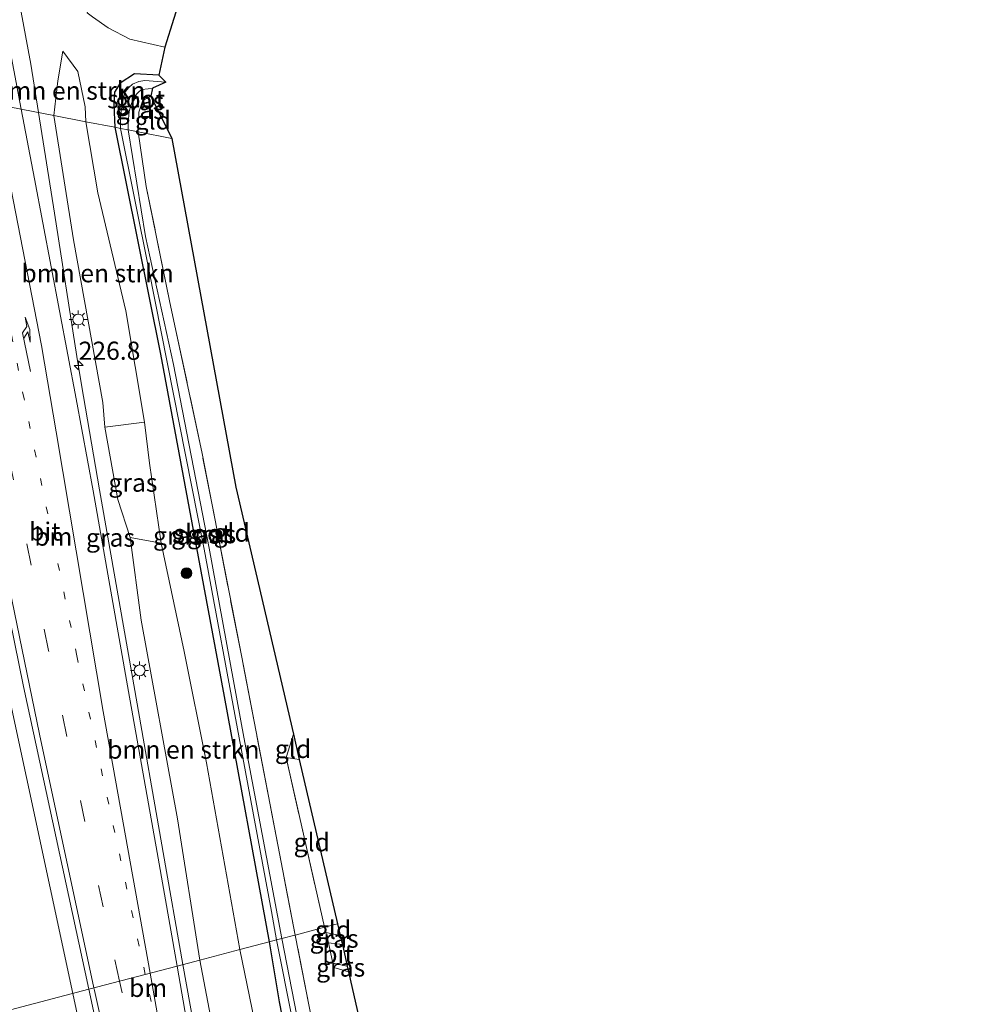
# Model space of a CAD drawing. Units: metres. Extents: x 189990 to 198412, y 487499 to 493750.
# Drawn here: x 197820 to 197953, y 488851 to 488987 of the extents above; entities that cross this region are included whole.
import ezdxf
from ezdxf.enums import TextEntityAlignment as Align

# ---------------------------------------------------------------- set-up
doc = ezdxf.new("R2010")
doc.units = ezdxf.units.M
for name, pattern in [('IE-TERREINAFSCHEIDING', [10, 8, -2]), ('VW-1-3_STREEP', [4, 1, -3]), ('VW-3-9_STREEP', [12, 3, -9])]:
    doc.linetypes.add(name, pattern=pattern)
doc.layers.get('0').update_dxf_attribs({"lineweight": 25})
for name, color, linetype, lineweight in [('B-ME-AM-KILOMETR-S-B1', 7, 'Continuous', 18), ('B-ME-BV-GELEIDECONSTRUCTIE-GELEIDERAIL-L-B1', 213, 'BV-GELEIDERAIL', 18), ('B-ME-GR-BOMENSTRUIKEN-GV-B6', 93, 'Continuous', 18), ('B-ME-GR-BOOM-S-B1', 93, 'Continuous', 18), ('B-ME-GW-INSTEEKWATERGANG-L-B1', 10, 'Continuous', 25), ('B-ME-GW-KRUINLIJN-L-B1', 93, 'Continuous', 18), ('B-ME-GW-TEENLIJN-L-B1', 93, 'Continuous', 18), ('B-ME-IE-GRASLAND-GV-B6', 93, 'Continuous', 18), ('B-ME-IE-GRONDWERKLIJN-GROND_INGERICHT-GV-B6', 253, 'Continuous', 18), ('B-ME-IE-HULPGEOMETRIE-L-B1', 53, 'Continuous', 18), ('B-ME-IE-MEUBILAIR_WEGMEUBILAIR-LICHTMAST-S-B1', 8, 'Continuous', 18), ('B-ME-IE-TERREINAFSCHEIDING-DOORGANG-L-B1', 8, 'IE-TERREINAFSCHEIDING-KUNSTMATIG-OPEN', 18), ('B-ME-IE-TERREINAFSCHEIDING-RASTERHEKWERK-L-B1', 8, 'IE-TERREINAFSCHEIDING', 18), ('B-ME-KG-KADASTRAAL-OPNAMEDTMGRENS-L-B1', 10, 'Continuous', 25), ('B-ME-OG-WATER-GV-B6', 153, 'Continuous', 18), ('B-ME-VH-VERH_SOORT-BITUMEN-GV-B6', 8, 'IE-TERREINAFSCHEIDING-NATUURLIJK-HOUTWAL', 18), ('B-ME-VW-MARKERING-13STREEP-045-L-B1', 255, 'VW-1-3_STREEP', 18), ('B-ME-VW-MARKERING-39STREEP-015-L-B1', 255, 'VW-3-9_STREEP', 18), ('B-ME-VW-MARKERING-PIJLRE750-S-B1', 7, 'Continuous', 18), ('B-ME-VW-MARKERING-STREEP-015-L-B1', 7, 'Continuous', 18)]:
    doc.layers.add(name, color=color, linetype=linetype, lineweight=lineweight)
doc.styles.add('NLCS-ISO', font='NLCS-ISO.TTF')
doc.linetypes.add('BV-GELEIDERAIL', pattern='A,10,-3,[108,NLCS.SHX,S=1,R=0,X=0,Y=0],-3', length=16)
doc.linetypes.add('IE-TERREINAFSCHEIDING-KUNSTMATIG-OPEN', pattern='A,7,-1.5,[67,NLCS.SHX,S=0.75,R=0,X=0,Y=0],-1.5', length=10)
doc.linetypes.add('IE-TERREINAFSCHEIDING-NATUURLIJK-HOUTWAL', pattern='A,7,-1.5,[67,NLCS.SHX,S=0.75,R=45,X=0,Y=0],-1.5,7,-1.5,[70,NLCS.SHX,S=0.75,R=0,X=0,Y=0],-1.5', length=20)

# ---------------------------------------------------------------- blocks, each defined once
blk = doc.blocks.new('d27bz_FeatureWriter_4_1_FMEBLOCK3')
at = {"layer": 'B-ME-KG-KADASTRAAL-OPNAMEDTMGRENS-L-B1'}
blk.add_polyline3d([(-233.01, -1626.3, 19.82), (-237.97, -1642.18, 12.34), (-238.82, -1646.02, 11.92), (-237.86, -1647, 10.8), (-239.71, -1647.82, 10.8), (-239.9, -1648.91, 11.59), (-237.04, -1654.75, 11.46), (-228.21, -1702.88, 11.56), (-220.25, -1736.96, 11.61), (-219.43, -1740.46, 11.63), (-214.14, -1763.12, 11.88), (-213.78, -1764.7, 11.98), (-213.49, -1765.98, 12.06), (-212.81, -1768.97, 12.03), (-212.63, -1769.75, 11.99), (-203.61, -1809.4, 11.73), (-195.41, -1846.38, 11.92), (-183.83, -1891.35, 10.94), (-187.02, -1895.41, 10.5), (-186.87, -1896.38, 10.5)], dxfattribs=at)
blk = doc.blocks.new('d27bz_FeatureWriter_4_1_FMEBLOCK4')
at = {"layer": 'B-ME-KG-KADASTRAAL-OPNAMEDTMGRENS-L-B1'}
blk.add_polyline3d([(-233.01, -1626.3, 19.82), (-237.97, -1642.18, 12.34), (-238.82, -1646.02, 11.92), (-237.86, -1647, 10.8), (-239.71, -1647.82, 10.8), (-239.9, -1648.91, 11.59), (-237.04, -1654.75, 11.46), (-228.21, -1702.88, 11.56), (-220.25, -1736.96, 11.61), (-219.43, -1740.46, 11.63), (-214.14, -1763.12, 11.88), (-213.78, -1764.7, 11.98), (-213.49, -1765.98, 12.06), (-212.81, -1768.97, 12.03), (-212.63, -1769.75, 11.99), (-203.61, -1809.4, 11.73), (-195.41, -1846.38, 11.92), (-183.83, -1891.35, 10.94), (-187.02, -1895.41, 10.5), (-186.87, -1896.38, 10.5)], dxfattribs=at)
blk = doc.blocks.new('d27bz_FeatureWriter_4_1_FMEBLOCK5')
at = {"layer": 'B-ME-KG-KADASTRAAL-OPNAMEDTMGRENS-L-B1'}
blk.add_polyline3d([(-233.01, -1626.3, 19.82), (-237.97, -1642.18, 12.34), (-238.82, -1646.02, 11.92), (-237.86, -1647, 10.8), (-239.71, -1647.82, 10.8), (-239.9, -1648.91, 11.59), (-237.04, -1654.75, 11.46), (-228.21, -1702.88, 11.56), (-220.25, -1736.96, 11.61), (-219.43, -1740.46, 11.63), (-214.14, -1763.12, 11.88), (-213.78, -1764.7, 11.98), (-213.49, -1765.98, 12.06), (-212.81, -1768.97, 12.03), (-212.63, -1769.75, 11.99), (-203.61, -1809.4, 11.73), (-195.41, -1846.38, 11.92), (-183.83, -1891.35, 10.94), (-187.02, -1895.41, 10.5), (-186.87, -1896.38, 10.5)], dxfattribs=at)
blk = doc.blocks.new('d27bz_FeatureWriter_4_1_FMEBLOCK10')
at = {"layer": 'B-ME-KG-KADASTRAAL-OPNAMEDTMGRENS-L-B1'}
blk.add_polyline3d([(-233.01, -1626.3, 19.82), (-237.97, -1642.18, 12.34), (-238.82, -1646.02, 11.92), (-237.86, -1647, 10.8), (-239.71, -1647.82, 10.8), (-239.9, -1648.91, 11.59), (-237.04, -1654.75, 11.46), (-228.21, -1702.88, 11.56), (-220.25, -1736.96, 11.61), (-219.43, -1740.46, 11.63), (-214.14, -1763.12, 11.88), (-213.78, -1764.7, 11.98), (-213.49, -1765.98, 12.06), (-212.81, -1768.97, 12.03), (-212.63, -1769.75, 11.99), (-203.61, -1809.4, 11.73), (-195.41, -1846.38, 11.92), (-183.83, -1891.35, 10.94), (-187.02, -1895.41, 10.5), (-186.87, -1896.38, 10.5)], dxfattribs=at)
blk = doc.blocks.new('boom')
blk.add_hatch(color=256).paths.add_polyline_path([(-0.75, 0, 1), (0.75, 0, 1)])
blk.add_circle((0, 0), 0.75)
blk = doc.blocks.new('hecto')
for p, q in [((0, 0.625), (-0.625, 0)), ((0, -0.625), (0, 0.625)), ((-0.625, 0), (0.625, 0)), ((0.625, 0), (0, -0.625))]:
    blk.add_line(p, q)
blk = doc.blocks.new('lantaarnpaal')
for p, q in [((-0.75, 0), (-1.25, 0)), ((-0.88, 0.88), (-0.53, 0.53)), ((0, 0.75), (0, 1.25)), ((0.53, 0.53), (0.88, 0.88)), ((0.75, 0), (1.25, 0)), ((-0.53, -0.53), (-0.88, -0.88)), ((0, -0.75), (0, -1.25)), ((0.53, -0.53), (0.88, -0.88))]:
    blk.add_line(p, q)
blk.add_circle((0, 0), 0.75)
blk = doc.blocks.new('pijlr')
for p, q in [((0, 0, 0.1), (5.45, 0, 0.1)), ((5.45, -0.75, 0.1), (4.7, 0, 0.1)), ((6.2, -0.75, 0.1), (5.45, 0, 0.1)), ((4, -0.75, 0.1), (5.45, -0.75, 0.1)), ((5.7, -1.05, 0.1), (4, -0.75, 0.1)), ((7.5, -0.75, 0.1), (5.7, -1.05, 0.1)), ((7.5, -0.75, 0.1), (6.2, -0.75, 0.1))]:
    blk.add_line(p, q)
blk = doc.blocks.new('d27bz_FeatureWriter_4_1_FMEBLOCK12')
at = {"layer": 'B-ME-KG-KADASTRAAL-OPNAMEDTMGRENS-L-B1'}
blk.add_polyline3d([(-233.01, -1626.3, 19.82), (-237.97, -1642.18, 12.34), (-238.82, -1646.02, 11.92), (-237.86, -1647, 10.8), (-239.71, -1647.82, 10.8), (-239.9, -1648.91, 11.59), (-237.04, -1654.75, 11.46), (-228.21, -1702.88, 11.56), (-220.25, -1736.96, 11.61), (-219.43, -1740.46, 11.63), (-214.14, -1763.12, 11.88), (-213.78, -1764.7, 11.98), (-213.49, -1765.98, 12.06), (-212.81, -1768.97, 12.03), (-212.63, -1769.75, 11.99), (-203.61, -1809.4, 11.73), (-195.41, -1846.38, 11.92), (-183.83, -1891.35, 10.94), (-187.02, -1895.41, 10.5), (-186.87, -1896.38, 10.5)], dxfattribs=at)
blk = doc.blocks.new('d27bz_FeatureWriter_4_1_FMEBLOCK13')
at = {"layer": 'B-ME-KG-KADASTRAAL-OPNAMEDTMGRENS-L-B1'}
blk.add_polyline3d([(-233.01, -1626.3, 19.82), (-237.97, -1642.18, 12.34), (-238.82, -1646.02, 11.92), (-237.86, -1647, 10.8), (-239.71, -1647.82, 10.8), (-239.9, -1648.91, 11.59), (-237.04, -1654.75, 11.46), (-228.21, -1702.88, 11.56), (-220.25, -1736.96, 11.61), (-219.43, -1740.46, 11.63), (-214.14, -1763.12, 11.88), (-213.78, -1764.7, 11.98), (-213.49, -1765.98, 12.06), (-212.81, -1768.97, 12.03), (-212.63, -1769.75, 11.99), (-203.61, -1809.4, 11.73), (-195.41, -1846.38, 11.92), (-183.83, -1891.35, 10.94), (-187.02, -1895.41, 10.5), (-186.87, -1896.38, 10.5)], dxfattribs=at)
blk = doc.blocks.new('d27bz_FeatureWriter_4_1_FMEBLOCK14')
at = {"layer": 'B-ME-KG-KADASTRAAL-OPNAMEDTMGRENS-L-B1'}
blk.add_polyline3d([(-233.01, -1626.3, 19.82), (-237.97, -1642.18, 12.34), (-238.82, -1646.02, 11.92), (-237.86, -1647, 10.8), (-239.71, -1647.82, 10.8), (-239.9, -1648.91, 11.59), (-237.04, -1654.75, 11.46), (-228.21, -1702.88, 11.56), (-220.25, -1736.96, 11.61), (-219.43, -1740.46, 11.63), (-214.14, -1763.12, 11.88), (-213.78, -1764.7, 11.98), (-213.49, -1765.98, 12.06), (-212.81, -1768.97, 12.03), (-212.63, -1769.75, 11.99), (-203.61, -1809.4, 11.73), (-195.41, -1846.38, 11.92), (-183.83, -1891.35, 10.94), (-187.02, -1895.41, 10.5), (-186.87, -1896.38, 10.5)], dxfattribs=at)

msp = doc.modelspace()

# ---------------------------------------------------------------- linework, layer by layer
at = {"layer": 'B-ME-BV-GELEIDECONSTRUCTIE-GELEIDERAIL-L-B1'}
for points in [[(197822.84, 488973.81, 14.32), (197821.77, 488980.5, 14.29), (197818.37, 488998.83, 14.25), (197812.14, 489032.94, 14.15), (197811.46, 489036.82, 14.14)], [(197801.82, 488977.88, 14.66), (197807.69, 488947.61, 14.71), (197818.05, 488896.65, 14.83), (197827.56, 488852.3, 14.97)], [(197842.76, 488856.29, 14.81), (197840.01, 488871.75, 14.78), (197836.11, 488894.07, 14.72), (197831.24, 488921.77, 14.56), (197828.75, 488936.23, 14.49), (197828.1, 488940.15, 14.45), (197825.05, 488959.94, 14.39), (197822.84, 488973.81, 14.32)], [(197937.71, 488486, 16.55), (197935.14, 488494.44, 16.49), (197923.83, 488532.82, 16.29), (197908.21, 488587.96, 15.98), (197894.71, 488638.16, 15.72), (197882.17, 488685.85, 15.49), (197870.09, 488733.67, 15.29), (197858.65, 488781.73, 15.08), (197852.14, 488810.35, 14.95), (197846.97, 488833.79, 14.89), (197844.67, 488845.55, 14.82), (197842.76, 488856.29, 14.81)], [(197827.56, 488852.3, 14.97), (197828.96, 488845.78, 14.99), (197840.76, 488793.66, 15.12), (197853.07, 488741.86, 15.31), (197865.52, 488691.42, 15.54), (197879.17, 488638.61, 15.79), (197893.46, 488585.91, 16.09), (197908.28, 488533.38, 16.35), (197923.01, 488483.45, 16.61), (197923.44, 488482.06, 16.62)]]:
    msp.add_polyline3d(points, dxfattribs=at)
at = {"layer": 'B-ME-GR-BOMENSTRUIKEN-GV-B6'}
for points in [[(197830.26, 488987.03, 13.34), (197829.53, 488987.55, 13.54), (197833.16, 489000.85, 19.89), (197845.24, 488998.7, 19.82), (197840.27, 488982.82, 12.34), (197835.41, 488983.95, 12.63), (197832.45, 488985.48, 12.73), (197830.26, 488987.03, 13.34)], [(197824.94, 488973.4, 13.58), (197825.51, 488978.19, 13.29), (197826.2, 488982.27, 13.26), (197828.24, 488979.46, 12.86), (197829.28, 488974.59, 12.3), (197829.37, 488972.54, 12.21), (197824.94, 488973.4, 13.58)], [(197824.94, 488973.4, 13.58), (197829.37, 488972.54, 12.21), (197830.99, 488962.73, 11.87), (197834.88, 488946.44, 11.73), (197837.45, 488931.08, 11.79), (197831.96, 488930.39, 13.62), (197831.7, 488933.83, 13.62), (197827.63, 488956.24, 13.56), (197824.94, 488973.4, 13.58)], [(197845.09, 488856.9, 13.99), (197842, 488876.36, 13.74), (197837, 488903.8, 13.7), (197835.47, 488915.18, 13.67), (197839.73, 488914.42, 11.88), (197842.92, 488899.47, 11.86), (197846.01, 488884.11, 11.83), (197850.59, 488858.34, 11.9), (197845.09, 488856.9, 13.99)], [(197874.87, 488724.81, 14.49), (197870.56, 488743.05, 14.43), (197867.46, 488756.07, 14.4), (197863.62, 488771.1, 14.32), (197859.55, 488788.73, 14.32), (197855.65, 488805.82, 14.25), (197851.73, 488823.06, 14.17), (197847.99, 488841.66, 14.12), (197845.09, 488856.9, 13.99), (197850.59, 488858.34, 11.9), (197853.29, 488845.37, 11.92), (197855.6, 488833.19, 12.01), (197858.21, 488820.82, 12.05), (197861.26, 488807.19, 12), (197865.87, 488787.14, 12.09), (197869.74, 488770.3, 12.14), (197874.81, 488750.86, 12.05), (197880.04, 488731.99, 11.62), (197885.11, 488712.61, 11.88)]]:
    msp.add_polyline3d(points, dxfattribs=at)
at = {"layer": 'B-ME-GW-INSTEEKWATERGANG-L-B1'}
for points in [[(197839.43, 488978.98, 11.92), (197836.05, 488979.13, 11.92), (197834.11, 488977.88, 11.92), (197833.33, 488976.61, 11.92), (197833.23, 488974.96, 11.82), (197833.3, 488972.77, 11.74), (197833.34, 488971.77, 11.54)], [(197833.34, 488971.77, 11.54), (197839.67, 488940.46, 11.47), (197843.98, 488917.22, 11.45), (197848.43, 488893.25, 11.51), (197854.66, 488859.41, 11.57)], [(197854.66, 488859.41, 11.57), (197856.02, 488851.11, 11.71), (197858.06, 488840.74, 11.68), (197861.45, 488825.59, 11.6), (197865.35, 488809.15, 11.54), (197869.27, 488791.26, 11.64), (197873.05, 488776.07, 11.74), (197877.57, 488757.68, 11.68), (197881.61, 488743.03, 11.45), (197884.78, 488731.75, 11.31), (197887.8, 488718.83, 11.34), (197891.9, 488703.65, 11.5), (197895.55, 488690.42, 11.5), (197897.98, 488681.34, 11.52), (197902.1, 488666.81, 11.51), (197907.05, 488648.51, 11.58), (197912.13, 488630.04, 11.55), (197918.3, 488607.57, 11.54), (197923.47, 488590.02, 11.51), (197929.83, 488567.43, 11.47), (197935.87, 488546.43, 11.49), (197941.56, 488527.31, 11.48), (197950.08, 488500, 11.43), (197953.05, 488490.24, 11.41)]]:
    msp.add_polyline3d(points, dxfattribs=at)
at = {"layer": 'B-ME-GW-KRUINLIJN-L-B1'}
msp.add_polyline3d([(197831.96, 488930.39, 13.62), (197833.77, 488920.45, 13.62), (197835.47, 488915.18, 13.67)], dxfattribs=at)
at = {"layer": 'B-ME-GW-TEENLIJN-L-B1'}
msp.add_polyline3d([(197837.45, 488931.08, 11.79), (197838.13, 488925.46, 11.79), (197839.73, 488914.42, 11.88)], dxfattribs=at)
at = {"layer": 'B-ME-IE-GRASLAND-GV-B6'}
for points in [[(197834.11, 488977.88, 11.92), (197833.33, 488976.61, 11.92), (197833.23, 488974.96, 11.82), (197833.3, 488972.77, 11.74), (197833.34, 488971.77, 11.54), (197829.37, 488972.54, 12.21), (197829.28, 488974.59, 12.3), (197828.24, 488979.46, 12.86), (197826.2, 488982.27, 13.26), (197825.51, 488978.19, 13.29), (197824.94, 488973.4, 13.58), (197820.43, 488974.27, 13.72), (197816.2, 488996.56, 13.65), (197808.67, 489037.48, 13.61), (197808.56, 489038.09, 13.61), (197801.88, 489077.33, 13.56), (197799.87, 489090.54, 13.53), (197795.48, 489129.2, 13.51), (197792.51, 489157.69, 13.46), (197790.09, 489184.28, 13.38)], [(197830.26, 488987.03, 13.34), (197832.45, 488985.48, 12.73), (197835.41, 488983.95, 12.63), (197840.27, 488982.82, 12.34), (197839.43, 488978.98, 11.92), (197836.05, 488979.13, 11.92), (197834.11, 488977.88, 11.92)], [(197803.81, 488917.37, 14.2), (197799.84, 488936.91, 14.18), (197795.96, 488956.53, 14.15), (197792.16, 488976.18, 14.13), (197791.47, 488979.88, 14.12), (197804.22, 488977.41, 13.98), (197810.79, 488943.56, 14.05), (197820.75, 488894.62, 14.19), (197829.75, 488852.88, 14.31), (197818.1, 488849.82, 14.37), (197816.15, 488858.64, 14.35), (197812.03, 488878.2, 14.32), (197807.84, 488897.78, 14.27), (197803.81, 488917.37, 14.2)], [(197833.34, 488971.77, 11.54), (197833.3, 488972.77, 11.74), (197833.23, 488974.96, 11.82), (197833.33, 488976.61, 11.92), (197834.11, 488977.88, 11.92), (197836.05, 488979.13, 11.92), (197839.43, 488978.98, 11.92), (197840.38, 488978, 10.8), (197837.5, 488978.23, 10.8), (197836.67, 488978.09, 10.8), (197835.81, 488977.74, 10.8), (197835.3, 488977.27, 10.8), (197834.78, 488976.66, 10.8), (197834.53, 488975.86, 10.8), (197834.36, 488974.88, 10.8), (197834.15, 488973.34, 10.8), (197834.12, 488972.29, 10.8), (197834.12, 488971.62, 10.8), (197833.34, 488971.77, 11.54)], [(197835.19, 488971.42, 10.8), (197835.18, 488972.37, 10.8), (197835.33, 488973.95, 10.8), (197835.57, 488974.84, 10.8), (197835.9, 488975.64, 10.8), (197836.36, 488976.33, 10.8), (197836.69, 488976.71, 10.8), (197837.06, 488977, 10.8), (197837.94, 488977.1, 10.8), (197838.53, 488977.18, 10.8), (197838.34, 488976.09, 11.59), (197837.42, 488975.57, 11.59), (197837.11, 488975.22, 11.59), (197836.67, 488973.86, 11.59), (197836.57, 488971.15, 11.51), (197835.19, 488971.42, 10.8)], [(197824.94, 488973.4, 13.58), (197827.63, 488956.24, 13.56), (197831.7, 488933.83, 13.62), (197831.96, 488930.39, 13.62), (197833.77, 488920.45, 13.62), (197835.47, 488915.18, 13.67), (197837, 488903.8, 13.7), (197842, 488876.36, 13.74), (197845.09, 488856.9, 13.99), (197841.94, 488856.07, 14.14), (197839.19, 488871.72, 14.1), (197835.24, 488893.93, 13.98), (197830.35, 488921.62, 13.83), (197828.04, 488934.31, 13.82), (197822.26, 488964.66, 13.75), (197820.43, 488974.27, 13.72), (197824.94, 488973.4, 13.58)], [(197850.59, 488858.34, 11.9), (197846.01, 488884.11, 11.83), (197842.92, 488899.47, 11.86), (197839.73, 488914.42, 11.88), (197838.13, 488925.46, 11.79), (197837.45, 488931.08, 11.79), (197834.88, 488946.44, 11.73), (197830.99, 488962.73, 11.87), (197829.37, 488972.54, 12.21), (197833.34, 488971.77, 11.54), (197839.67, 488940.46, 11.47), (197843.98, 488917.22, 11.45), (197848.43, 488893.25, 11.51), (197854.66, 488859.41, 11.57), (197850.59, 488858.34, 11.9)], [(197854.66, 488859.41, 11.57), (197848.43, 488893.25, 11.51), (197843.98, 488917.22, 11.45), (197839.67, 488940.46, 11.47), (197833.34, 488971.77, 11.54), (197834.12, 488971.62, 10.8), (197838.05, 488952.15, 10.86), (197845.68, 488913.57, 10.58), (197850.52, 488887.55, 10.5), (197854.96, 488863.58, 10.5), (197855.68, 488859.68, 10.5), (197854.66, 488859.41, 11.57)], [(197856.4, 488859.86, 10.5), (197852.61, 488879.89, 10.5), (197851.16, 488887.64, 10.5), (197846.39, 488913.71, 10.58), (197841.43, 488939.07, 10.79), (197837.59, 488956.73, 10.9), (197835.19, 488971.42, 10.8), (197836.57, 488971.15, 11.51), (197837.67, 488963.6, 11.65), (197840.92, 488947.84, 11.66), (197845.39, 488926.77, 11.68), (197850.86, 488898.66, 11.7), (197858.23, 488860.34, 11.74), (197858.18, 488860.33, 11.77), (197856.4, 488859.86, 10.5)], [(197837.45, 488931.08, 11.79), (197838.13, 488925.46, 11.79), (197839.73, 488914.42, 11.88), (197835.47, 488915.18, 13.67), (197833.77, 488920.45, 13.62), (197831.96, 488930.39, 13.62), (197837.45, 488931.08, 11.79)], [(197887.8, 488718.83, 11.34), (197884.78, 488731.75, 11.31), (197881.61, 488743.03, 11.45), (197877.57, 488757.68, 11.68), (197873.05, 488776.07, 11.74), (197869.27, 488791.26, 11.64), (197865.35, 488809.15, 11.54), (197861.45, 488825.59, 11.6), (197858.06, 488840.74, 11.68), (197856.02, 488851.11, 11.71), (197854.66, 488859.41, 11.57), (197855.68, 488859.68, 10.5), (197860.09, 488837.54, 10.5), (197863.96, 488820.96, 10.5), (197868.3, 488802.46, 10.5), (197872.93, 488783.24, 10.5), (197877.79, 488764.16, 10.5), (197882.11, 488747.56, 10.5), (197885.32, 488734.67, 10.5), (197889.48, 488718.7, 10.5)], [(197859.15, 488845.71, 10.5), (197856.4, 488859.86, 10.5), (197858.18, 488860.33, 11.77), (197858.23, 488860.34, 11.74), (197860.13, 488850.7, 11.72)], [(197864.46, 488860.3, 11.98), (197864.75, 488859.02, 12.06), (197862.86, 488859.27, 12.09), (197862.48, 488860.68, 11.92), (197864.46, 488860.3, 11.98)], [(197885.11, 488712.61, 11.88), (197880.04, 488731.99, 11.62), (197874.81, 488750.86, 12.05), (197869.74, 488770.3, 12.14), (197865.87, 488787.14, 12.09), (197861.26, 488807.19, 12), (197858.21, 488820.82, 12.05), (197855.6, 488833.19, 12.01), (197853.29, 488845.37, 11.92), (197850.59, 488858.34, 11.9), (197854.66, 488859.41, 11.57), (197856.02, 488851.11, 11.71), (197858.06, 488840.74, 11.68), (197861.45, 488825.59, 11.6), (197865.35, 488809.15, 11.54), (197869.27, 488791.26, 11.64), (197873.05, 488776.07, 11.74), (197877.57, 488757.68, 11.68), (197881.61, 488743.03, 11.45), (197884.78, 488731.75, 11.31), (197887.8, 488718.83, 11.34)], [(197881.46, 488685.1, 14.78), (197869.3, 488733.59, 14.6), (197857.91, 488781.26, 14.42), (197851.21, 488810.08, 14.25), (197846.03, 488833.96, 14.15), (197843.85, 488845.16, 14.16), (197841.94, 488856.07, 14.14), (197845.09, 488856.9, 13.99), (197847.99, 488841.66, 14.12), (197851.73, 488823.06, 14.17), (197855.65, 488805.82, 14.25), (197859.55, 488788.73, 14.32), (197863.62, 488771.1, 14.32), (197867.46, 488756.07, 14.4), (197870.56, 488743.05, 14.43), (197874.87, 488724.81, 14.49)], [(197865.43, 488856.03, 12.03), (197865.61, 488855.25, 11.99), (197863.55, 488855.87, 12.08), (197863.42, 488856.47, 12.1), (197865.43, 488856.03, 12.03)], [(197847.67, 488722.46, 14.85), (197843.01, 488741.9, 14.78), (197838.32, 488761.33, 14.69), (197833.73, 488780.8, 14.59), (197829.23, 488800.25, 14.52), (197824.77, 488819.75, 14.47), (197820.48, 488839.09, 14.4), (197818.1, 488849.82, 14.37), (197829.75, 488852.88, 14.31), (197831.09, 488846.66, 14.33), (197841.6, 488800.06, 14.47), (197854.43, 488745.7, 14.67), (197866.56, 488696.7, 14.9)]]:
    msp.add_polyline3d(points, dxfattribs=at)
at = {"layer": 'B-ME-IE-GRONDWERKLIJN-GROND_INGERICHT-GV-B6'}
for points in [[(197836.57, 488971.15, 11.51), (197836.67, 488973.86, 11.59), (197837.11, 488975.22, 11.59), (197837.42, 488975.57, 11.59), (197838.34, 488976.09, 11.59), (197841.2, 488970.25, 11.46), (197836.57, 488971.15, 11.51)], [(197858.23, 488860.34, 11.74), (197850.86, 488898.66, 11.7), (197845.39, 488926.77, 11.68), (197840.92, 488947.84, 11.66), (197837.67, 488963.6, 11.65), (197836.57, 488971.15, 11.51), (197841.2, 488970.25, 11.46), (197850.03, 488922.12, 11.56), (197857.99, 488888.04, 11.61), (197856.98, 488884.82, 11.63), (197862.28, 488861.41, 11.93), (197858.23, 488860.34, 11.74)], [(197858.81, 488884.54, 11.63), (197856.98, 488884.82, 11.63), (197857.99, 488888.04, 11.61), (197858.81, 488884.54, 11.63)], [(197864.1, 488861.88, 11.88), (197862.28, 488861.41, 11.93), (197856.98, 488884.82, 11.63), (197858.81, 488884.54, 11.63), (197864.1, 488861.88, 11.88)], [(197860.13, 488850.7, 11.72), (197858.23, 488860.34, 11.74), (197862.28, 488861.41, 11.93), (197862.48, 488860.68, 11.92), (197862.86, 488859.27, 12.09), (197863.42, 488856.47, 12.1), (197863.55, 488855.87, 12.08), (197865.61, 488855.25, 11.99)], [(197864.1, 488861.88, 11.88), (197864.46, 488860.3, 11.98), (197862.48, 488860.68, 11.92), (197862.28, 488861.41, 11.93), (197864.1, 488861.88, 11.88)], [(197865.61, 488855.25, 11.99), (197874.64, 488815.6, 11.73)]]:
    msp.add_polyline3d(points, dxfattribs=at)
at = {"layer": 'B-ME-IE-HULPGEOMETRIE-L-B1'}
for points in [[(197841.2, 488970.25, 11.46), (197836.57, 488971.15, 11.51), (197835.19, 488971.42, 10.8), (197834.12, 488971.62, 10.8), (197833.34, 488971.77, 11.54), (197829.37, 488972.54, 12.21), (197824.94, 488973.4, 13.58), (197820.43, 488974.27, 13.72), (197804.22, 488977.41, 13.98), (197791.47, 488979.88, 14.12), (197779.31, 488982.23, 13.75), (197775.11, 488983.05, 13.52), (197770.3, 488983.98, 12.57), (197763.21, 488985.35, 12.51), (197761.48, 488985.68, 12.44)], [(197786.96, 488841.69, 11.72), (197788.31, 488842.01, 11.67), (197789.66, 488842.37, 11.88), (197791.76, 488842.92, 10.79), (197792.58, 488843.13, 10.79), (197794.12, 488843.54, 11.73), (197798.15, 488844.59, 11.96), (197803.66, 488846.04, 13.93), (197806.98, 488846.91, 14.11), (197818.1, 488849.82, 14.37), (197829.75, 488852.88, 14.31), (197841.94, 488856.07, 14.14), (197845.09, 488856.9, 13.99), (197850.59, 488858.34, 11.9), (197854.66, 488859.41, 11.57), (197855.68, 488859.68, 10.5), (197856.4, 488859.86, 10.5), (197858.18, 488860.33, 11.77), (197858.23, 488860.34, 11.74), (197862.28, 488861.41, 11.93), (197864.1, 488861.88, 11.88)]]:
    msp.add_polyline3d(points, dxfattribs=at)
at = {"layer": 'B-ME-IE-TERREINAFSCHEIDING-DOORGANG-L-B1'}
msp.add_line((197862.86, 488859.27, 12.09), (197863.42, 488856.47, 12.1), dxfattribs=at)
at = {"layer": 'B-ME-IE-TERREINAFSCHEIDING-RASTERHEKWERK-L-B1'}
for p, q in [((197856.98, 488884.82, 11.63), (197858.81, 488884.54, 11.63)), ((197862.48, 488860.68, 11.92), (197864.46, 488860.3, 11.98)), ((197863.42, 488856.47, 12.1), (197863.55, 488855.87, 12.08)), ((197863.55, 488855.87, 12.08), (197865.61, 488855.25, 11.99))]:
    msp.add_line(p, q, dxfattribs=at)
for points in [[(197836.57, 488971.15, 11.51), (197836.67, 488973.86, 11.59), (197837.11, 488975.22, 11.59), (197837.42, 488975.57, 11.59), (197838.34, 488976.09, 11.59)], [(197858.23, 488860.34, 11.74), (197850.86, 488898.66, 11.7), (197845.39, 488926.77, 11.68), (197840.92, 488947.84, 11.66), (197837.67, 488963.6, 11.65), (197836.57, 488971.15, 11.51)], [(197857.99, 488888.04, 11.61), (197856.98, 488884.82, 11.63), (197862.28, 488861.41, 11.93)], [(197862.86, 488859.27, 12.09), (197862.48, 488860.68, 11.92), (197862.28, 488861.41, 11.93)], [(197894.41, 488733.65, 10.94), (197890.36, 488730.14, 11.07), (197889.68, 488730.05, 11.08), (197888.86, 488730.46, 11.03), (197888.49, 488731.14, 11.02), (197888.33, 488731.91, 11.02), (197886.02, 488741.24, 11.24), (197884.29, 488749.64, 11.59), (197882.02, 488759.96, 11.89), (197879.24, 488770.63, 11.89), (197875.45, 488785.49, 11.94), (197871.45, 488800.93, 11.75), (197867.58, 488816.63, 11.67), (197863.27, 488835.53, 11.7), (197860.13, 488850.7, 11.72), (197858.23, 488860.34, 11.74)]]:
    msp.add_polyline3d(points, dxfattribs=at)
at = {"layer": 'B-ME-OG-WATER-GV-B6'}
for points in [[(197834.12, 488971.62, 10.8), (197834.12, 488972.29, 10.8), (197834.15, 488973.34, 10.8), (197834.36, 488974.88, 10.8), (197834.53, 488975.86, 10.8), (197834.78, 488976.66, 10.8), (197835.3, 488977.27, 10.8), (197835.81, 488977.74, 10.8), (197836.67, 488978.09, 10.8), (197837.5, 488978.23, 10.8), (197840.38, 488978, 10.8), (197838.53, 488977.18, 10.8), (197837.94, 488977.1, 10.8), (197837.06, 488977, 10.8), (197836.69, 488976.71, 10.8), (197836.36, 488976.33, 10.8), (197835.9, 488975.64, 10.8), (197835.57, 488974.84, 10.8), (197835.33, 488973.95, 10.8), (197835.18, 488972.37, 10.8), (197835.19, 488971.42, 10.8), (197834.12, 488971.62, 10.8)], [(197838.05, 488952.15, 10.86), (197834.12, 488971.62, 10.8), (197835.19, 488971.42, 10.8), (197837.59, 488956.73, 10.9), (197841.43, 488939.07, 10.79), (197846.39, 488913.71, 10.58), (197851.16, 488887.64, 10.5), (197852.61, 488879.89, 10.5), (197856.4, 488859.86, 10.5), (197855.68, 488859.68, 10.5), (197854.96, 488863.58, 10.5), (197850.52, 488887.55, 10.5), (197845.68, 488913.57, 10.58), (197838.05, 488952.15, 10.86)], [(197889.48, 488718.7, 10.5), (197885.32, 488734.67, 10.5), (197882.11, 488747.56, 10.5), (197877.79, 488764.16, 10.5), (197872.93, 488783.24, 10.5), (197868.3, 488802.46, 10.5), (197863.96, 488820.96, 10.5), (197860.09, 488837.54, 10.5), (197855.68, 488859.68, 10.5), (197856.4, 488859.86, 10.5), (197859.15, 488845.71, 10.5), (197862.47, 488829.89, 10.5), (197867.14, 488809.95, 10.5), (197871.46, 488791.84, 10.5), (197876.23, 488772.8, 10.5), (197881.08, 488754.1, 10.5), (197887.23, 488729.43, 10.5), (197887.82, 488728.87, 10.5), (197888.58, 488728.7, 10.5), (197889.55, 488728.68, 10.5), (197890.51, 488728.99, 10.5), (197891.22, 488729.59, 10.5), (197891.38, 488728.62, 10.5)]]:
    msp.add_polyline3d(points, dxfattribs=at)
at = {"layer": 'B-ME-VH-VERH_SOORT-BITUMEN-GV-B6'}
for points in [[(197790.09, 489184.28, 13.38), (197792.51, 489157.69, 13.46), (197795.48, 489129.2, 13.51), (197799.87, 489090.54, 13.53), (197801.88, 489077.33, 13.56), (197808.56, 489038.09, 13.61), (197808.67, 489037.48, 13.61), (197816.2, 488996.56, 13.65), (197820.43, 488974.27, 13.72), (197804.22, 488977.41, 13.98), (197801.66, 488990.63, 13.95)], [(197820.43, 488974.27, 13.72), (197822.26, 488964.66, 13.75), (197828.04, 488934.31, 13.82), (197830.35, 488921.62, 13.83), (197835.24, 488893.93, 13.98), (197839.19, 488871.72, 14.1), (197841.94, 488856.07, 14.14), (197829.75, 488852.88, 14.31), (197820.75, 488894.62, 14.19), (197810.79, 488943.56, 14.05), (197804.22, 488977.41, 13.98), (197820.43, 488974.27, 13.72)], [(197864.75, 488859.02, 12.06), (197865.43, 488856.03, 12.03), (197863.42, 488856.47, 12.1), (197862.86, 488859.27, 12.09), (197864.75, 488859.02, 12.06)], [(197890.61, 488605.01, 15.34), (197877.75, 488653.13, 15.1), (197866.56, 488696.7, 14.9), (197854.43, 488745.7, 14.67), (197841.6, 488800.06, 14.47), (197831.09, 488846.66, 14.33), (197829.75, 488852.88, 14.31), (197841.94, 488856.07, 14.14), (197843.85, 488845.16, 14.16), (197846.03, 488833.96, 14.15), (197851.21, 488810.08, 14.25), (197857.91, 488781.26, 14.42), (197869.3, 488733.59, 14.6), (197881.46, 488685.1, 14.78), (197893.76, 488637.99, 15.03), (197907.23, 488588.06, 15.32), (197922.96, 488532.54, 15.59), (197934.4, 488493.73, 15.83), (197936.83, 488485.76, 15.88), (197925.64, 488482.67, 16.04), (197922.22, 488493.93, 15.97), (197920.76, 488498.86, 15.93), (197904.2, 488555.86, 15.62), (197890.61, 488605.01, 15.34)]]:
    msp.add_polyline3d(points, dxfattribs=at)
at = {"layer": 'B-ME-VW-MARKERING-13STREEP-045-L-B1'}
msp.add_line((197838.35, 488851.2, 14.22), (197837.55, 488854.92, 14.21), dxfattribs=at)
msp.add_polyline3d([(197837.55, 488854.92, 14.21), (197828.12, 488898.86, 14.06), (197820.83, 488934.31, 13.98), (197813.04, 488973.73, 13.88), (197812.65, 488975.78, 13.87)], dxfattribs=at)
at = {"layer": 'B-ME-VW-MARKERING-39STREEP-015-L-B1'}
for points in [[(197834.01, 488853.99, 14.27), (197831.73, 488864.25, 14.24), (197824.21, 488899.61, 14.13), (197816.94, 488934.98, 14.03), (197809.95, 488970.42, 13.94), (197808.8, 488976.53, 13.93)], [(197929.84, 488483.83, 15.99), (197927.63, 488491.1, 15.94), (197917.41, 488525.73, 15.74), (197904.2, 488572.04, 15.48), (197894.58, 488606.86, 15.3), (197885.24, 488641.73, 15.11), (197876.15, 488676.69, 14.94), (197867.29, 488711.71, 14.78), (197858.64, 488746.84, 14.62), (197850.27, 488782.01, 14.49), (197842.16, 488817.23, 14.36), (197834.01, 488853.99, 14.27)]]:
    msp.add_polyline3d(points, dxfattribs=at)
at = {"layer": 'B-ME-VW-MARKERING-STREEP-015-L-B1'}
for points in [[(197830.47, 488853.07, 14.33), (197822.97, 488888.06, 14.22), (197815.64, 488923.41, 14.13), (197810.85, 488947.02, 14.05), (197804.96, 488977.27, 13.99)], [(197838.21, 488855.1, 14.2), (197831.76, 488891.18, 14.06), (197825.25, 488929.75, 13.93), (197823.23, 488941.67, 13.88), (197816.71, 488974.99, 13.79)], [(197851.32, 488794.38, 14.38), (197841.73, 488836.57, 14.25), (197840.22, 488843.88, 14.24), (197838.21, 488855.1, 14.2)], [(197926.37, 488482.87, 16.05), (197920.37, 488502.86, 15.93), (197910.26, 488537.52, 15.72), (197900.41, 488572.26, 15.53), (197887.64, 488618.69, 15.28), (197878.38, 488653.62, 15.11), (197872.33, 488676.91, 15), (197863.51, 488711.93, 14.84), (197854.89, 488747.06, 14.67), (197846.53, 488782.23, 14.55), (197838.41, 488817.44, 14.43), (197830.55, 488852.71, 14.33), (197830.47, 488853.07, 14.33)]]:
    msp.add_polyline3d(points, dxfattribs=at)

# ---------------------------------------------------------------- block references
at = {"layer": 'B-ME-AM-KILOMETR-S-B1', "rotation": 90}
msp.add_blockref('hecto', (197828.36, 488938.92, 14.87), dxfattribs=at)
at = {"layer": 'B-ME-GR-BOOM-S-B1', "rotation": 90}
msp.add_blockref('boom', (197843.24, 488910.27, 11.63), dxfattribs=at)
at = {"layer": 'B-ME-IE-MEUBILAIR_WEGMEUBILAIR-LICHTMAST-S-B1', "rotation": 90}
for p in [(197828.3, 488945.26, 13.54), (197836.77, 488896.85, 13.64)]:
    msp.add_blockref('lantaarnpaal', p, dxfattribs=at)
at = {"layer": 'B-ME-KG-KADASTRAAL-OPNAMEDTMGRENS-L-B1'}
for name in ['d27bz_FeatureWriter_4_1_FMEBLOCK3', 'd27bz_FeatureWriter_4_1_FMEBLOCK4', 'd27bz_FeatureWriter_4_1_FMEBLOCK5', 'd27bz_FeatureWriter_4_1_FMEBLOCK10', 'd27bz_FeatureWriter_4_1_FMEBLOCK12', 'd27bz_FeatureWriter_4_1_FMEBLOCK13', 'd27bz_FeatureWriter_4_1_FMEBLOCK14']:
    msp.add_blockref(name, (198078.24, 490625), dxfattribs=at)
at = {"layer": 'B-ME-VW-MARKERING-PIJLRE750-S-B1', "rotation": 101.3}
msp.add_blockref('pijlr', (197821.7, 488938.08, 13.93), dxfattribs=at)

# ---------------------------------------------------------------- texts
at = {"layer": 'B-ME-AM-KILOMETR-S-B1', "ltscale": 0.2, "style": 'NLCS-ISO'}
msp.add_text('226.8', height=2.5, dxfattribs=at).set_placement((197828.36, 488938.92, 14.87), align=Align.BOTTOM_LEFT)
at = {"layer": 'B-ME-GR-BOMENSTRUIKEN-GV-B6', "ltscale": 0.2, "style": 'NLCS-ISO'}
for p in [(197827.07, 488976.83), (197830.98, 488951.64), (197842.81, 488885.92)]:
    msp.add_text('bmn en strkn', height=2.5, dxfattribs=at).set_placement(p, align=Align.MIDDLE_CENTER)
at = {"layer": 'B-ME-IE-GRASLAND-GV-B6', "ltscale": 0.2, "style": 'NLCS-ISO'}
for p in [(197836.8, 488975.38), (197836.86, 488974.16), (197835.85, 488922.75), (197832.76, 488915.17), (197842.01, 488915.44), (197844.51, 488915.59), (197846.71, 488915.64), (197863.61, 488859.85), (197864.52, 488855.86)]:
    msp.add_text('gras', height=2.5, dxfattribs=at).set_placement(p, align=Align.MIDDLE_CENTER)
at = {"layer": 'B-ME-IE-GRONDWERKLIJN-GROND_INGERICHT-GV-B6', "ltscale": 0.2, "style": 'NLCS-ISO'}
for p in [(197838.59, 488972.72), (197849.48, 488915.85), (197857.94, 488886.01), (197860.53, 488873.15), (197863.47, 488861.06)]:
    msp.add_text('gld', height=2.5, dxfattribs=at).set_placement(p, align=Align.MIDDLE_CENTER)
at = {"layer": 'B-ME-OG-WATER-GV-B6', "ltscale": 0.2, "style": 'NLCS-ISO'}
for p in [(197836.28, 488975.65), (197845.44, 488915.75)]:
    msp.add_text('sloot', height=2.5, dxfattribs=at).set_placement(p, align=Align.MIDDLE_CENTER)
at = {"layer": 'B-ME-VH-VERH_SOORT-BITUMEN-GV-B6', "ltscale": 0.2, "style": 'NLCS-ISO'}
for p in [(197823.69, 488916.01), (197864.14, 488857.67)]:
    msp.add_text('bit', height=2.5, dxfattribs=at).set_placement(p, align=Align.MIDDLE_CENTER)
at = {"layer": 'B-ME-VW-MARKERING-13STREEP-045-L-B1', "ltscale": 0.2, "style": 'NLCS-ISO'}
for p in [(197824.87, 488915.3), (197837.95, 488853.06)]:
    msp.add_text('bm', height=2.5, dxfattribs=at).set_placement(p, align=Align.MIDDLE_CENTER)

doc.saveas('drawing.dxf')
